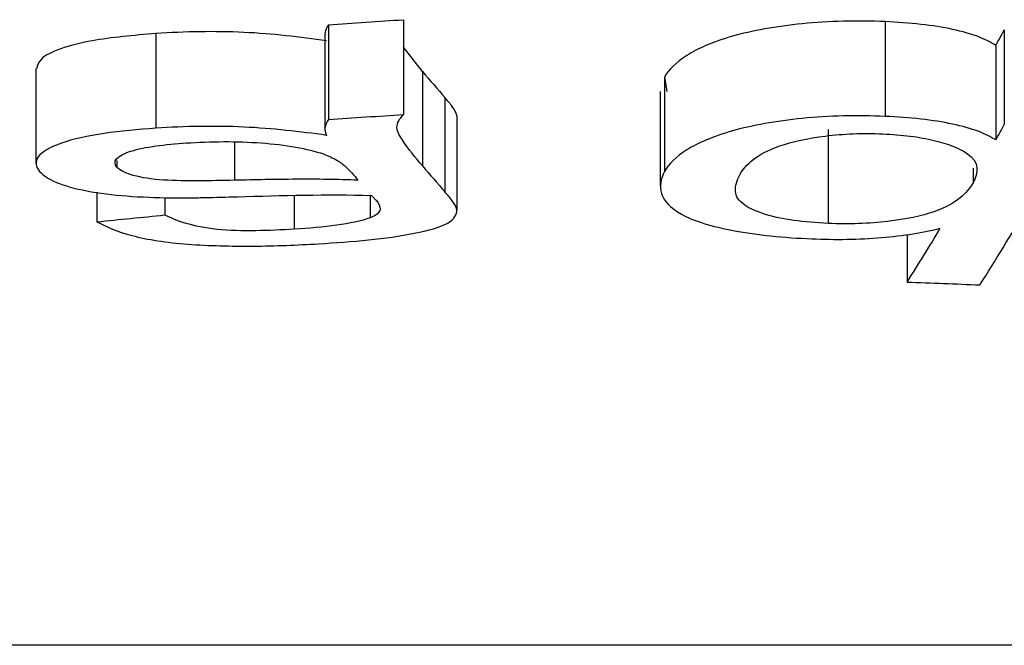
# Model space of a CAD drawing. Units: millimetres. Extents: x -63 to 664, y -32 to 370.
# Drawn here: x 228 to 229, y 228 to 229 of the extents above; entities that cross this region are included whole.
import ezdxf

# ---------------------------------------------------------------- set-up
doc = ezdxf.new("R2010")
doc.units = ezdxf.units.MM

msp = doc.modelspace()

# ---------------------------------------------------------------- linework, layer by layer
at = {"color": 7, "linetype": 'Continuous', "lineweight": 25}
for p, q in [((228.359014, 228.968339), (228.359014, 228.8903)), ((228.42082, 228.972528), (228.42082, 228.894463)), ((228.817705, 228.970915), (228.817705, 228.892861)), ((228.216868, 228.961155), (228.216868, 228.88316)), ((228.356064, 228.960384), (228.356064, 228.882395)), ((228.915889, 228.964176), (228.915889, 228.886163)), ((228.908908, 228.95138), (228.908908, 228.873445)), ((228.436485, 228.929879), (228.42082, 228.950018)), ((228.117928, 228.932247), (228.117928, 228.854429)), ((228.436485, 228.929879), (228.436485, 228.852077)), ((228.635844, 228.925243), (228.637692, 228.913331)), ((228.635844, 228.925243), (228.635844, 228.847468)), ((228.632331, 228.913331), (228.632331, 228.835631)), ((228.455011, 228.908299), (228.455011, 228.830628)), ((228.464775, 228.893517), (228.464775, 228.815936)), ((228.770834, 228.882162), (228.770834, 228.80465)), ((228.184559, 228.856636), (228.184559, 228.851054)), ((228.890199, 228.85021), (228.890199, 228.83814)), ((228.168238, 228.830352), (228.168238, 228.806041)), ((228.224147, 228.825953), (228.224147, 228.811638)), ((228.330825, 228.82778), (228.330825, 228.799922)), ((228.393488, 228.827825), (228.393488, 228.809275)), ((228.835847, 228.795545), (228.835847, 228.756355)), ((229.485814, 228.457118), (227.806341, 228.457118))]:
    msp.add_line(p, q, dxfattribs=at)
at = {"color": 8, "linetype": 'Continuous', "lineweight": 25}
msp.add_line((228.281524, 228.871828), (228.281524, 228.840236), dxfattribs=at)
at = {"color": 7, "linetype": 'Continuous', "lineweight": 25}
for centre, major_axis, ratio, start_param, end_param in [((212.862565, 241.567846), (55.917825, 0), 0.2345068, 4.9931938, 4.9943443), ((228.35233, 241.567846), (0, 13.113112), 0.1556988, 3.4176923, 3.4212498), ((229.257599, 241.567846), (0, 13.113112), 0.2347433, 2.8715729, 2.8778128), ((212.862565, 241.567846), (56.237645, 0), 0.2345068, 4.9915539, 4.9926973), ((228.35233, 241.567846), (0, 13.188112), 0.1556988, 3.4160814, 3.419617), ((228.412612, 241.567846), (0, 13.188112), 0.1548817, 3.3804224, 3.4189291), ((229.193628, 241.567846), (0, 13.188112), 0.2344919, 2.8748187, 2.876527), ((229.257599, 241.567846), (0, 13.188112), 0.2347433, 2.8731466, 2.8793484), ((219.481208, 241.567846), (34.444905, 0), 0.3828756, 4.9673428, 4.9690206), ((228.350558, 241.567846), (0, 13.188112), 0.1550832, 3.3811532, 3.3949277), ((248.878544, 241.567846), (84.470069, 0), 0.1561276, 4.4728285, 4.4735593)]:
    msp.add_ellipse(centre, major_axis=major_axis, ratio=ratio, start_param=start_param, end_param=end_param, dxfattribs=at)
for points, knots in [([(228.359014, 228.968339), (228.357654, 228.966183), (228.355984, 228.963537), (228.356158, 228.960877), (228.35619, 228.960384)], [0, 0, 0, 0, 0.8146058, 1, 1, 1, 1]), ([(228.817704, 228.970915), (228.806206, 228.971353), (228.794721, 228.971546), (228.771794, 228.970989), (228.760227, 228.970311), (228.727858, 228.966989), (228.707921, 228.963456), (228.675829, 228.954287), (228.663508, 228.948893), (228.645148, 228.937376), (228.63951, 228.93133), (228.635846, 228.925243)], [0, 0, 0, 0, 0.125, 0.125, 0.25, 0.25, 0.5, 0.5, 0.75, 0.75, 1, 1, 1, 1]), ([(228.908907, 228.95138), (228.904712, 228.95389), (228.900164, 228.956344), (228.888382, 228.960776), (228.881241, 228.962831), (228.865292, 228.966238), (228.856608, 228.967633), (228.837712, 228.969746), (228.827712, 228.97037), (228.817704, 228.970915)], [0, 0, 0, 0, 0.25, 0.25, 0.5, 0.5, 0.75, 0.75, 1, 1, 1, 1]), ([(228.216868, 228.961155), (228.19846, 228.959557), (228.168707, 228.956973), (228.137107, 228.948901), (228.120569, 228.940735), (228.119235, 228.93491), (228.118625, 228.932247)], [0, 0, 0, 0, 0.3633219, 0.5872654, 0.8112947, 1, 1, 1, 1]), ([(228.35729, 228.955214), (228.335587, 228.958246), (228.312931, 228.960953), (228.277358, 228.962619), (228.265103, 228.962771), (228.240762, 228.962462), (228.228794, 228.961858), (228.21687, 228.961155)], [0, 0, 0, 0, 0.5, 0.5, 0.75, 0.75, 1, 1, 1, 1]), ([(228.464773, 228.893517), (228.464299, 228.895984), (228.462663, 228.89844), (228.461012, 228.900892), (228.460179, 228.90213), (228.45918, 228.903362), (228.458127, 228.904593), (228.457074, 228.905825), (228.456033, 228.90706), (228.455011, 228.908299)], [0, 0, 0, 0, 0.00011551259, 0.00011551259, 0.00011551259, 0.00017376089, 0.00017376089, 0.00017376089, 0.00023203161, 0.00023203161, 0.00023203161, 0.00023203161]), ([(228.436484, 228.852076), (228.430743, 228.858943), (228.424798, 228.865871), (228.417906, 228.876488), (228.415539, 228.880056), (228.41531, 228.887335), (228.417575, 228.890908), (228.420822, 228.894464)], [0, 0, 0, 0, 0.5, 0.5, 0.75, 0.75, 1, 1, 1, 1]), ([(228.359016, 228.8903), (228.357515, 228.888172), (228.35642, 228.886017), (228.356156, 228.883863), (228.356021, 228.88276), (228.35602, 228.881657), (228.356235, 228.880558), (228.356451, 228.879453), (228.35687, 228.878353), (228.35729, 228.877255)], [0, 0, 0, 0, 0.00009442269, 0.00009442269, 0.00009442269, 0.00014262591, 0.00014262591, 0.00014262591, 0.00019111535, 0.00019111535, 0.00019111535, 0.00019111535]), ([(228.817704, 228.89286), (228.806209, 228.893296), (228.794725, 228.893488), (228.771803, 228.892934), (228.760238, 228.89226), (228.727873, 228.888961), (228.707936, 228.88545), (228.675841, 228.876339), (228.663515, 228.870978), (228.645151, 228.85953), (228.63951, 228.85352), (228.635846, 228.847469)], [0, 0, 0, 0, 0.125, 0.125, 0.25, 0.25, 0.5, 0.5, 0.75, 0.75, 1, 1, 1, 1]), ([(228.908907, 228.873445), (228.904711, 228.87594), (228.900162, 228.87838), (228.888378, 228.882785), (228.881236, 228.884827), (228.865287, 228.888213), (228.856603, 228.889599), (228.837709, 228.891698), (228.827711, 228.892319), (228.817704, 228.89286)], [0, 0, 0, 0, 0.25, 0.25, 0.5, 0.5, 0.75, 0.75, 1, 1, 1, 1]), ([(228.21687, 228.88316), (228.202038, 228.882078), (228.187547, 228.880773), (228.160722, 228.876769), (228.148414, 228.874157), (228.129619, 228.867493), (228.122998, 228.863663), (228.116855, 228.85561), (228.11795, 228.851441), (228.121008, 228.847425)], [0, 0, 0, 0, 0.25, 0.25, 0.5, 0.5, 0.75, 0.75, 1, 1, 1, 1]), ([(228.35729, 228.877255), (228.335586, 228.880269), (228.312929, 228.88296), (228.277357, 228.884616), (228.265102, 228.884766), (228.240762, 228.88446), (228.228793, 228.883859), (228.21687, 228.88316)], [0, 0, 0, 0, 0.5, 0.5, 0.75, 0.75, 1, 1, 1, 1]), ([(228.697849, 228.844849), (228.700436, 228.849012), (228.703666, 228.853152), (228.713903, 228.861182), (228.721045, 228.865154), (228.740917, 228.87195), (228.753677, 228.874773), (228.775775, 228.877591), (228.78346, 228.878235), (228.799493, 228.87885), (228.807635, 228.878763), (228.815678, 228.878475)], [0, 0, 0, 0, 0.25, 0.25, 0.5, 0.5, 0.75, 0.75, 0.875, 0.875, 1, 1, 1, 1]), ([(228.815678, 228.878475), (228.823449, 228.878073), (228.831019, 228.87751), (228.845332, 228.875729), (228.851967, 228.874519), (228.869566, 228.870307), (228.878736, 228.866735), (228.89622, 228.854858), (228.89448, 228.846286), (228.890199, 228.838141)], [0, 0, 0, 0, 0.125, 0.125, 0.25, 0.25, 0.5, 0.5, 1, 1, 1, 1]), ([(228.184558, 228.851054), (228.183126, 228.853347), (228.182334, 228.855697), (228.186557, 228.860267), (228.190697, 228.862415), (228.207404, 228.867851), (228.224729, 228.869768), (228.241847, 228.870987)], [0, 0, 0, 0, 0.25, 0.25, 0.5, 0.5, 1, 1, 1, 1]), ([(228.241847, 228.870987), (228.252054, 228.871581), (228.262298, 228.872052), (228.283051, 228.872072), (228.293582, 228.871746), (228.313547, 228.870245), (228.323301, 228.869103), (228.340675, 228.866091), (228.348115, 228.864091), (228.354914, 228.861933)], [0, 0, 0, 0, 0.25, 0.25, 0.5, 0.5, 0.75, 0.75, 1, 1, 1, 1]), ([(228.354914, 228.861933), (228.359004, 228.860312), (228.362876, 228.858637), (228.365797, 228.856853), (228.368583, 228.855152), (228.370958, 228.853405), (228.373001, 228.85164), (228.375065, 228.849857), (228.376724, 228.848048), (228.378379, 228.846245)], [0, 0, 0, 0, 0.00008760807, 0.00008760807, 0.00008760807, 0.00017082915, 0.00017082915, 0.00017082915, 0.00025484066, 0.00025484066, 0.00025484066, 0.00025484066]), ([(228.121008, 228.847425), (228.124118, 228.844262), (228.128277, 228.841229), (228.1416, 228.83573), (228.150064, 228.833416), (228.179831, 228.827612), (228.20467, 228.826125), (228.229343, 228.82573)], [0, 0, 0, 0, 0.25, 0.25, 0.5, 0.5, 1, 1, 1, 1]), ([(228.281526, 228.840235), (228.27177, 228.840029), (228.262008, 228.839844), (228.242427, 228.839746), (228.232658, 228.839767), (228.213499, 228.841023), (228.20483, 228.842388), (228.191316, 228.846095), (228.186993, 228.848507), (228.184558, 228.851054)], [0, 0, 0, 0, 0.25, 0.25, 0.5, 0.5, 0.75, 0.75, 1, 1, 1, 1]), ([(228.635846, 228.847469), (228.633029, 228.841381), (228.631308, 228.835364), (228.635445, 228.823524), (228.640284, 228.817549), (228.659735, 228.80685), (228.674723, 228.802187), (228.702825, 228.796878), (228.712934, 228.795453), (228.734329, 228.793222), (228.745837, 228.792525), (228.75738, 228.792)], [0, 0, 0, 0, 0.25, 0.25, 0.5, 0.5, 0.75, 0.75, 0.875, 0.875, 1, 1, 1, 1]), ([(228.383476, 228.840325), (228.375031, 228.840632), (228.366537, 228.840891), (228.358016, 228.840973), (228.349499, 228.841055), (228.340971, 228.841082), (228.33245, 228.841041), (228.315447, 228.840961), (228.298466, 228.840625), (228.281526, 228.840235)], [0, 0, 0, 0, 0.00010232124, 0.00010232124, 0.00010232124, 0.00020444028, 0.00020444028, 0.00020444028, 0.00040830559, 0.00040830559, 0.00040830559, 0.00040830559]), ([(228.770834, 228.80465), (228.760991, 228.805284), (228.741217, 228.806559), (228.717058, 228.812071), (228.698537, 228.820259), (228.692246, 228.831742), (228.695884, 228.840255), (228.697848, 228.844849)], [0, 0, 0, 0, 0.15625608, 0.31393595, 0.4911214, 0.72533949, 1, 1, 1, 1]), ([(228.890199, 228.838141), (228.887567, 228.833876), (228.884351, 228.829686), (228.874421, 228.821621), (228.867557, 228.817664), (228.848039, 228.81085), (228.834718, 228.8081), (228.812072, 228.80538), (228.804097, 228.804807), (228.787436, 228.804266), (228.77913, 228.804382), (228.770834, 228.80465)], [0, 0, 0, 0, 0.25, 0.25, 0.5, 0.5, 0.75, 0.75, 0.875, 0.875, 1, 1, 1, 1]), ([(228.464773, 228.815936), (228.464299, 228.818388), (228.462663, 228.820829), (228.461012, 228.823266), (228.460179, 228.824496), (228.45918, 228.825721), (228.458127, 228.826945), (228.457074, 228.828169), (228.456033, 228.829397), (228.455011, 228.830628)], [0, 0, 0, 0, 0.00011546663, 0.00011546663, 0.00011546663, 0.00017369215, 0.00017369215, 0.00017369215, 0.0002319401, 0.0002319401, 0.0002319401, 0.0002319401]), ([(228.229343, 228.82573), (228.233912, 228.825721), (228.238485, 228.825715), (228.24305, 228.825762), (228.247616, 228.825809), (228.252177, 228.825891), (228.256734, 228.825977), (228.26584, 228.826149), (228.274924, 228.826393), (228.283999, 228.826651)], [0, 0, 0, 0, 0.00005483338, 0.00005483338, 0.00005483338, 0.00010965592, 0.00010965592, 0.00010965592, 0.00021920381, 0.00021920381, 0.00021920381, 0.00021920381]), ([(228.398239, 228.823744), (228.400249, 228.821284), (228.401788, 228.818785), (228.401254, 228.813831), (228.3986, 228.811385), (228.393489, 228.809275)], [0, 0, 0, 0, 0.5, 0.5, 1, 1, 1, 1]), ([(228.394335, 228.827823), (228.395045, 228.827146), (228.395725, 228.826467), (228.396333, 228.825785), (228.396638, 228.825443), (228.396955, 228.825103), (228.397287, 228.824764), (228.397619, 228.824424), (228.397935, 228.824084), (228.398239, 228.823744)], [0, 0, 0, 0, 0.000032583803, 0.000032583803, 0.000032583803, 0.000048877028, 0.000048877028, 0.000048877028, 0.000065170259, 0.000065170259, 0.000065170259, 0.000065170259]), ([(228.350775, 228.787883), (228.364817, 228.788799), (228.378791, 228.789757), (228.405396, 228.79248), (228.418237, 228.794271), (228.441134, 228.798825), (228.451416, 228.801609), (228.463088, 228.808368), (228.464729, 228.812169), (228.464773, 228.815936)], [0, 0, 0, 0, 0.25, 0.25, 0.5, 0.5, 0.75, 0.75, 1, 1, 1, 1]), ([(228.168238, 228.80604), (228.176102, 228.801918), (228.184895, 228.797987), (228.209586, 228.791378), (228.225653, 228.788901), (228.260474, 228.78628), (228.278874, 228.785889), (228.315157, 228.786092), (228.332991, 228.786925), (228.350775, 228.787883)], [0, 0, 0, 0, 0.25, 0.25, 0.5, 0.5, 0.75, 0.75, 1, 1, 1, 1]), ([(228.330824, 228.799923), (228.320288, 228.799334), (228.309732, 228.798808), (228.28835, 228.798551), (228.277181, 228.798788), (228.25722, 228.800819), (228.248598, 228.802626), (228.23465, 228.806834), (228.229106, 228.809182), (228.224149, 228.811639)], [0, 0, 0, 0, 0.25, 0.25, 0.5, 0.5, 0.75, 0.75, 1, 1, 1, 1]), ([(228.393489, 228.809275), (228.386075, 228.806718), (228.376534, 228.804617), (228.354731, 228.801678), (228.342871, 228.800726), (228.330824, 228.799923)], [0, 0, 0, 0, 0.5, 0.5, 1, 1, 1, 1]), ([(228.75738, 228.792), (228.76699, 228.79168), (228.7766, 228.791447), (228.795814, 228.791765), (228.805499, 228.792241), (228.823686, 228.793784), (228.832409, 228.794818), (228.8489, 228.797393), (228.856209, 228.798975), (228.863168, 228.800673)], [0, 0, 0, 0, 0.25, 0.25, 0.5, 0.5, 0.75, 0.75, 1, 1, 1, 1])]:
    msp.add_open_spline(points, degree=3, knots=knots, dxfattribs=at)
msp.add_open_spline([(228.283999, 228.826651), (228.320642, 228.827753), (228.35754, 228.828751), (228.394335, 228.827823)], degree=3, dxfattribs=at)

doc.saveas('drawing.dxf')
